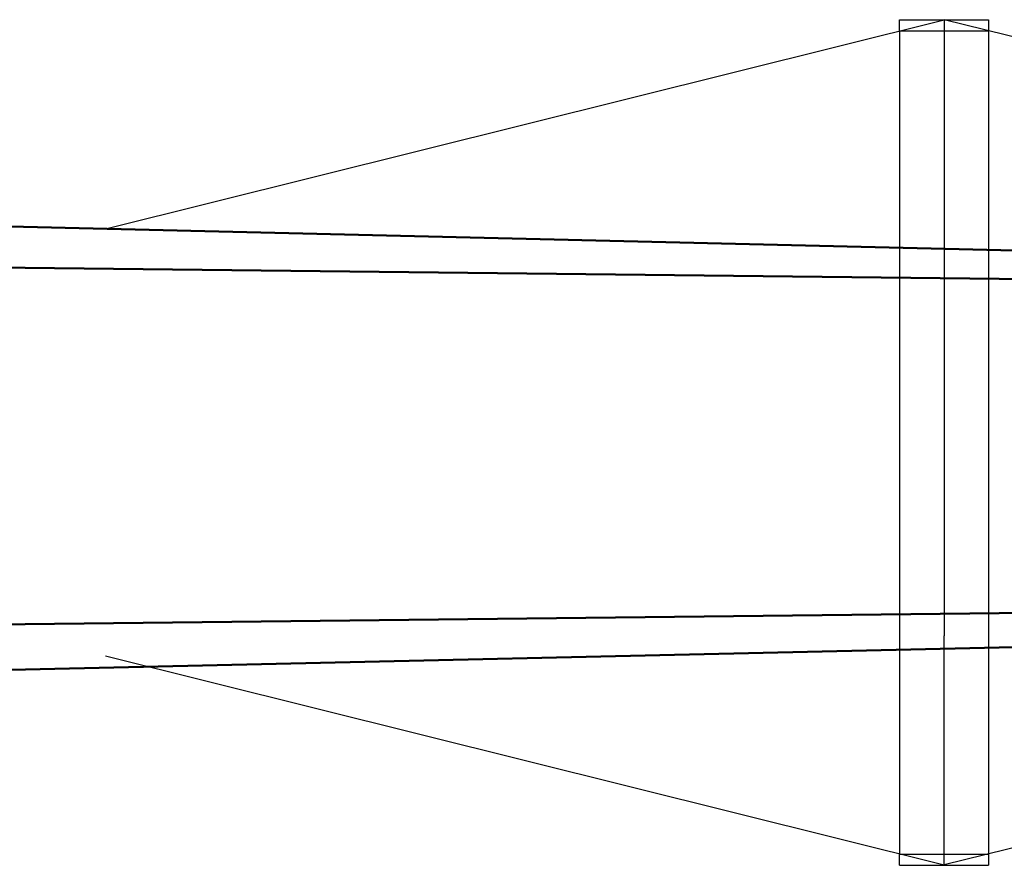
# Model space of a CAD drawing. Extents: x 17 to 717, y 8 to 558.
# Drawn here: x 281 to 315, y 432 to 461 of the extents above; entities that cross this region are included whole.
import ezdxf

# ---------------------------------------------------------------- set-up
doc = ezdxf.new("R2010")
doc.units = 0
doc.header["$LTSCALE"] = 33.333333
doc.header["$MEASUREMENT"] = 0
doc.layers.add('Visible (ANSI)', color=7, linetype='Continuous', lineweight=50)

msp = doc.modelspace()

# ---------------------------------------------------------------- linework, layer by layer
for p, q in [((284.387, 453.662), (312.69, 460.72)), ((311.19, 460.346), (311.19, 460.72)), ((311.19, 460.72), (314.19, 460.72)), ((312.69, 460.72), (312.69, 452.982)), ((347.023, 452.158), (312.69, 460.72)), ((312.69, 460.72), (312.69, 439.919)), ((314.19, 460.72), (314.19, 460.346)), ((311.19, 460.346), (311.19, 432.555)), ((311.19, 460.346), (314.19, 460.346)), ((314.19, 460.346), (314.19, 432.555)), ((347.023, 440.743), (312.69, 432.181)), ((312.69, 432.181), (312.69, 439.919)), ((312.69, 432.181), (312.69, 439.919)), ((284.387, 439.239), (312.69, 432.181)), ((311.19, 432.17), (311.19, 432.544)), ((311.19, 432.544), (314.19, 432.544)), ((314.19, 432.544), (314.19, 432.17)), ((311.19, 432.17), (314.19, 432.17))]:
    msp.add_line(p, q)
at = {"layer": 'Visible (ANSI)'}
for p, q in [((178.635, 456.201), (390.139, 451.123)), ((271.127, 452.462), (416.638, 450.826)), ((271.127, 452.462), (416.638, 450.826)), ((416.603, 441.825), (177.619, 439.138)), ((416.598, 441.825), (178.573, 436.451)), ((329.154, 440.842), (271.127, 440.189)), ((329.154, 440.842), (271.127, 440.189))]:
    msp.add_line(p, q, dxfattribs=at)

doc.saveas('drawing.dxf')
